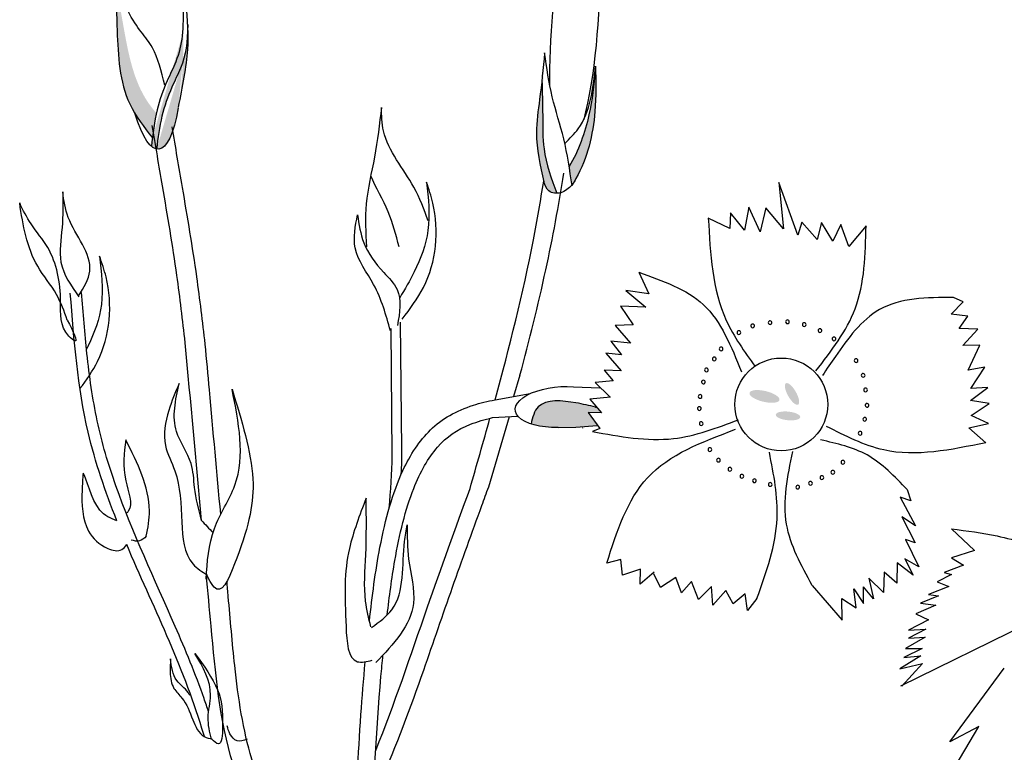
# Model space of a CAD drawing. Units: inches. Extents: x 20 to 119, y 20 to 163.
# Drawn here: x 35 to 39, y 104 to 107 of the extents above; entities that cross this region are included whole.
import ezdxf

# ---------------------------------------------------------------- set-up
doc = ezdxf.new("R2010")
doc.units = ezdxf.units.IN
doc.header["$MEASUREMENT"] = 0

# ---------------------------------------------------------------- blocks, each defined once
blk = doc.blocks.new('Z_Vegetation')
at = {"lineweight": 30, "true_color": 0x44a009}
h = blk.add_hatch(color=74, dxfattribs=at)
edge = h.paths.add_edge_path()
edge.add_spline(control_points=[(1.9551, 9.4295), (1.9401, 9.4945), (1.9153, 9.6039), (1.9421, 9.7774), (1.9524, 9.8848), (1.9585, 9.9475)], knot_values=[0, 0, 0, 0, 0.863534, 1.453728, 2.280763, 2.280763, 2.280763, 2.280763], degree=3, periodic=0)
edge.add_spline(control_points=[(1.9585, 9.9475), (1.9491, 9.7895), (1.9519, 9.6972), (1.949, 9.5411), (1.9857, 9.4392), (2.0079, 9.3803)], knot_values=[0.205833, 0.205833, 0.205833, 0.205833, 0.827034, 1.417228, 2.233443, 2.233443, 2.233443, 2.233443], degree=3, periodic=0)
edge.add_spline(control_points=[(2.0079, 9.3803), (1.996, 9.3801), (1.9692, 9.3869), (1.9606, 9.4122), (1.9558, 9.4263)], knot_values=[0.309141, 0.309141, 0.309141, 0.309141, 0.454707, 0.636542, 0.636542, 0.636542, 0.636542], degree=3, periodic=0)
edge.add_spline(control_points=[(1.9558, 9.4263), (1.9556, 9.4274), (1.9553, 9.4285), (1.9551, 9.4295)], knot_values=[2.280763, 2.280763, 2.280763, 2.280763, 2.295106, 2.295106, 2.295106, 2.295106], degree=3, periodic=0)
h = blk.add_hatch(color=74, dxfattribs=at)
edge = h.paths.add_edge_path()
edge.add_spline(control_points=[(2.0577, 9.4882), (2.0959, 9.5522), (2.1423, 9.6832), (2.1575, 9.8167), (2.1642, 9.8765)], knot_values=[0.008124, 0.008124, 0.008124, 0.008124, 0.982703, 1.772953, 1.772953, 1.772953, 1.772953], degree=3, periodic=0)
edge.add_spline(control_points=[(2.1642, 9.8765), (2.1655, 9.8215), (2.1674, 9.6729), (2.1287, 9.5118), (2.0747, 9.4229), (2.0694, 9.4141)], knot_values=[0.036529, 0.036529, 0.036529, 0.036529, 0.386647, 0.981532, 1.046794, 1.046794, 1.046794, 1.046794], degree=3, periodic=0)
edge.add_spline(control_points=[(2.0694, 9.4141), (2.0692, 9.414), (2.0691, 9.4138), (2.0689, 9.4137)], knot_values=[0, 0, 0, 0, 0.001303, 0.001303, 0.001303, 0.001303], degree=3, periodic=0)
edge.add_spline(control_points=[(2.0689, 9.4137), (2.0653, 9.4385), (2.0617, 9.4634), (2.0577, 9.4882)], knot_values=[0.005445, 0.005445, 0.005445, 0.005445, 0.164717, 0.164717, 0.164717, 0.164717], degree=3, periodic=0)
h = blk.add_hatch(color=74, dxfattribs=at)
edge = h.paths.add_edge_path()
edge.add_ellipse((2.9574, 8.5699), major_axis=(-0.0245, 0.0431), ratio=0.352895, start_angle=0, end_angle=360, ccw=False)
h = blk.add_hatch(color=74, dxfattribs=at)
edge = h.paths.add_edge_path()
edge.add_spline(control_points=[(1.9039, 8.4485), (1.9096, 8.4758), (1.9312, 8.5529), (2.0658, 8.5402), (2.139, 8.5229), (2.1645, 8.5169)], knot_values=[0, 0, 0, 0, 0.369774, 1.112817, 1.509159, 1.509159, 1.509159, 1.509159], degree=3, periodic=0)
edge.add_line((2.1645, 8.5169), (2.1701, 8.5157))
edge.add_line((2.1701, 8.5157), (2.1886, 8.4941))
edge.add_line((2.1886, 8.4941), (2.1346, 8.4956))
edge.add_line((2.1346, 8.4956), (2.1727, 8.4432))
edge.add_line((2.1727, 8.4432), (2.1713, 8.4424))
edge.add_line((2.1713, 8.4424), (2.0849, 8.4359))
edge.add_line((2.0849, 8.4359), (2.0126, 8.4344))
edge.add_ellipse((2.025, 8.5172), major_axis=(0.185, 0.0123), ratio=0.443002, start_angle=237.7913, end_angle=264.478, ccw=False)
edge.add_ellipse((2.025, 8.5172), major_axis=(0.185, 0.0123), ratio=0.443002, start_angle=227.4596, end_angle=237.7913, ccw=False)
h = blk.add_hatch(color=74, dxfattribs=at)
edge = h.paths.add_edge_path()
edge.add_ellipse((2.8462, 8.5599), major_axis=(0.0605, -0.0144), ratio=0.352895, start_angle=0, end_angle=360, ccw=False)
h = blk.add_hatch(color=74, dxfattribs=at)
edge = h.paths.add_edge_path()
edge.add_ellipse((2.9412, 8.4812), major_axis=(-0.0493, 0.0049), ratio=0.352895, start_angle=0, end_angle=360, ccw=False)
at = {"color": 74, "lineweight": 30, "true_color": 0x44a009}
for p, q in [((2.981, 9.2107), (2.9035, 9.424)), ((2.9035, 9.424), (2.9228, 9.2369)), ((2.7828, 9.3243), (2.7655, 9.2315)), ((2.8291, 9.2248), (2.7828, 9.3243)), ((2.8515, 9.3223), (2.8291, 9.2248)), ((2.9228, 9.2369), (2.8515, 9.3223)), ((2.7067, 9.2381), (2.6194, 9.2798)), ((2.7085, 9.3018), (2.7067, 9.2381)), ((2.7655, 9.2315), (2.7085, 9.3018)), ((2.9973, 9.2642), (2.981, 9.2107)), ((3.0592, 9.1938), (2.9973, 9.2642)), ((3.0758, 9.262), (3.0592, 9.1938)), ((3.1228, 9.1871), (3.0758, 9.262)), ((3.1542, 9.2549), (3.1228, 9.1871)), ((3.1861, 9.1656), (3.1542, 9.2549)), ((3.2563, 9.2492), (3.1861, 9.1656)), ((2.3386, 9.0612), (2.379, 8.9747)), ((2.286, 8.9872), (2.3677, 8.9211)), ((2.379, 8.9747), (2.286, 8.9872)), ((3.6489, 8.9417), (3.6087, 8.9598)), ((2.3677, 8.9211), (2.2646, 8.924)), ((2.2646, 8.924), (2.3165, 8.8489)), ((3.6, 8.8922), (3.6489, 8.9417)), ((3.6676, 8.8835), (3.6, 8.8922)), ((3.6323, 8.8336), (3.6676, 8.8835)), ((1.3434, 8.3208), (1.3384, 8.8342)), ((1.3822, 8.3472), (1.3772, 8.8605)), ((2.3165, 8.8489), (2.2428, 8.846)), ((2.2428, 8.846), (2.3046, 8.7756)), ((3.7069, 8.8315), (3.6323, 8.8336)), ((3.6473, 8.7654), (3.7069, 8.8315)), ((2.3046, 8.7756), (2.2262, 8.7827)), ((2.2262, 8.7827), (2.2689, 8.7275)), ((3.7153, 8.7669), (3.6473, 8.7654)), ((3.6683, 8.6664), (3.7153, 8.7669)), ((2.2689, 8.7275), (2.2052, 8.7342)), ((2.2052, 8.7342), (2.2671, 8.6637)), ((3.7365, 8.6781), (3.6683, 8.6664)), ((3.6798, 8.5915), (3.7365, 8.6781)), ((1.8591, 8.6455), (1.8331, 8.5599)), ((2.2671, 8.6637), (2.1984, 8.6656)), ((2.1984, 8.6656), (2.2352, 8.6231)), ((2.0755, 8.5991), (2.1816, 8.5952)), ((2.2352, 8.6231), (2.1626, 8.6167)), ((2.1626, 8.6167), (2.2216, 8.5579)), ((3.6784, 8.5441), (3.7478, 8.5964)), ((3.7478, 8.5964), (3.6798, 8.5915)), ((1.7584, 8.5463), (1.9005, 8.5722)), ((2.2248, 8.5569), (2.1411, 8.5494)), ((2.1411, 8.5494), (2.1886, 8.4941)), ((2.1645, 8.5169), (2.1701, 8.5157)), ((3.7528, 8.5318), (3.6784, 8.5441)), ((3.6801, 8.483), (3.7528, 8.5318)), ((1.7327, 8.1944), (1.8164, 8.4783)), ((1.7482, 8.4741), (1.8505, 8.4804)), ((2.1346, 8.4956), (2.1819, 8.4305)), ((2.1886, 8.4941), (2.1346, 8.4956)), ((3.7505, 8.4505), (3.6801, 8.483)), ((2.0126, 8.4344), (2.0849, 8.4359)), ((2.0849, 8.4359), (2.1713, 8.4424)), ((2.1108, 8.4319), (2.1123, 8.4328)), ((2.1819, 8.4305), (2.1519, 8.4181)), ((3.6719, 8.4324), (3.7505, 8.4505)), ((3.7394, 8.3731), (3.6719, 8.4324)), ((3.3942, 8.1526), (3.4562, 8.0378)), ((3.4373, 8.1383), (3.3942, 8.1526)), ((3.4223, 8.1836), (3.4373, 8.1383)), ((3.4007, 8.0741), (3.4543, 7.9683)), ((3.4562, 8.0378), (3.4007, 8.0741)), ((3.6016, 8.0251), (3.6946, 7.938)), ((3.4155, 7.9824), (3.469, 7.8722)), ((3.4543, 7.9683), (3.4155, 7.9824)), ((3.6946, 7.938), (3.6013, 7.9077)), ((2.266, 7.9013), (2.2096, 7.8864)), ((2.2725, 7.8373), (2.266, 7.9013)), ((3.3824, 7.8877), (3.38, 7.8051)), ((3.4462, 7.838), (3.3824, 7.8877)), ((3.4133, 7.9042), (3.4462, 7.838)), ((3.469, 7.8722), (3.4133, 7.9042)), ((3.6501, 7.8789), (3.5712, 7.8481)), ((3.6013, 7.9077), (3.6501, 7.8789)), ((2.3454, 7.8617), (2.2725, 7.8373)), ((2.3447, 7.802), (2.3454, 7.8617)), ((2.4007, 7.8501), (2.3447, 7.802)), ((2.426, 7.7884), (2.4001, 7.8427)), ((3.3291, 7.85), (3.3268, 7.7675)), ((3.38, 7.8051), (3.3291, 7.85)), ((3.6013, 7.8402), (3.5435, 7.8103)), ((3.5712, 7.8481), (3.6013, 7.8402)), ((2.4889, 7.8286), (2.426, 7.7884)), ((2.5105, 7.7671), (2.4889, 7.8286)), ((2.5513, 7.8127), (2.5105, 7.7671)), ((2.5795, 7.7395), (2.5513, 7.8127)), ((2.6321, 7.7917), (2.5795, 7.7395)), ((2.6377, 7.7165), (2.6321, 7.7917)), ((3.0392, 7.7963), (3.1598, 7.6557)), ((3.2675, 7.8257), (3.2869, 7.7425)), ((3.3268, 7.7675), (3.2675, 7.8257)), ((3.5901, 7.7917), (3.5078, 7.7602)), ((3.5435, 7.8103), (3.5901, 7.7917)), ((2.6908, 7.7761), (2.6377, 7.7165)), ((2.7204, 7.7215), (2.6908, 7.7761)), ((2.7684, 7.7628), (2.7204, 7.7215)), ((2.7783, 7.6948), (2.7684, 7.7628)), ((3.2075, 7.7831), (3.2464, 7.7231)), ((3.2164, 7.7056), (3.2075, 7.7831)), ((3.2464, 7.7231), (3.2454, 7.7912)), ((3.2869, 7.7425), (3.2454, 7.7912)), ((4.2013, 7.7871), (3.3957, 7.3892)), ((3.5482, 7.7544), (3.4761, 7.7251)), ((3.5078, 7.7602), (3.5482, 7.7544)), ((2.8157, 7.7443), (2.7783, 7.6948)), ((3.1586, 7.744), (3.2164, 7.7056)), ((3.1598, 7.6557), (3.1586, 7.744)), ((3.5383, 7.7168), (3.4567, 7.6819)), ((3.4761, 7.7251), (3.5383, 7.7168)), ((3.4567, 7.6819), (3.5081, 7.6572)), ((3.5081, 7.6572), (3.4279, 7.6155)), ((3.4982, 7.6196), (3.4276, 7.5834)), ((3.4279, 7.6155), (3.4982, 7.6196)), ((3.4944, 7.5868), (3.415, 7.5417)), ((3.4276, 7.5834), (3.4944, 7.5868)), ((3.4826, 7.5417), (3.4085, 7.5048)), ((3.415, 7.5417), (3.4826, 7.5417)), ((3.4781, 7.5123), (3.3932, 7.4589)), ((3.3932, 7.4589), (3.4845, 7.4816)), ((3.4845, 7.4816), (3.4007, 7.3894)), ((3.4085, 7.5048), (3.4781, 7.5123)), ((3.5941, 7.1642), (3.8145, 7.4627)), ((3.711, 7.2269), (3.5941, 7.1642)), ((3.5982, 7.0351), (3.711, 7.2269))]:
    blk.add_line(p, q, dxfattribs=at)
blk.add_circle((2.914, 8.5276), 0.1874, dxfattribs=at)
for centre, start, end in [((2.8688, 8.8577), 358.3859, 178.3859), ((2.9389, 8.8614), 358.3859, 178.3859), ((2.7429, 8.8178), 358.3859, 178.3859), ((2.7985, 8.8446), 358.3859, 178.3859), ((2.7985, 8.8446), 178.3859, 358.3859), ((2.8688, 8.8577), 178.3859, 358.3859), ((2.9389, 8.8614), 178.3859, 358.3859), ((3.0066, 8.8501), 358.3859, 178.3859), ((3.0066, 8.8501), 178.3859, 358.3859), ((3.0702, 8.8256), 358.3859, 178.3859), ((3.0702, 8.8256), 178.3859, 358.3859), ((2.7429, 8.8178), 178.3859, 358.3859), ((3.1268, 8.7924), 358.3859, 178.3859), ((3.1268, 8.7924), 178.3859, 358.3859), ((2.6711, 8.7519), 358.3859, 178.3859), ((2.6711, 8.7519), 178.3859, 358.3859), ((2.6435, 8.7111), 178.3859, 358.3859), ((2.6435, 8.7111), 358.3859, 178.3859), ((3.2161, 8.7044), 358.3859, 178.3859), ((2.612, 8.6666), 358.3859, 178.3859), ((2.612, 8.6666), 178.3859, 358.3859), ((3.2161, 8.7044), 178.3859, 358.3859), ((3.2446, 8.645), 358.3859, 178.3859), ((3.2446, 8.645), 178.3859, 358.3859), ((2.5993, 8.6179), 358.3859, 178.3859), ((2.5993, 8.6179), 178.3859, 358.3859), ((3.2543, 8.5862), 358.3859, 178.3859), ((2.5863, 8.5597), 358.3859, 178.3859), ((2.5863, 8.5597), 178.3859, 358.3859), ((3.2543, 8.5862), 178.3859, 358.3859), ((2.5831, 8.5107), 358.3859, 178.3859), ((2.5831, 8.5107), 178.3859, 358.3859), ((3.2601, 8.5237), 358.3859, 178.3859), ((3.2601, 8.5237), 178.3859, 358.3859), ((3.251, 8.4673), 358.3859, 178.3859), ((3.251, 8.4673), 178.3859, 358.3859), ((2.5908, 8.45), 358.3859, 178.3859), ((2.5908, 8.45), 178.3859, 358.3859), ((3.2324, 8.4112), 358.3859, 178.3859), ((3.2324, 8.4112), 178.3859, 358.3859), ((2.6257, 8.3452), 358.3859, 178.3859), ((2.6257, 8.3452), 178.3859, 358.3859), ((2.6604, 8.3026), 358.3859, 178.3859), ((2.6604, 8.3026), 178.3859, 358.3859), ((2.7066, 8.2654), 358.3859, 178.3859), ((3.1629, 8.2941), 358.3859, 178.3859), ((3.1629, 8.2941), 178.3859, 358.3859), ((2.7066, 8.2654), 178.3859, 358.3859), ((2.7549, 8.2376), 358.3859, 178.3859), ((2.7549, 8.2376), 178.3859, 358.3859), ((3.078, 8.2323), 358.3859, 178.3859), ((3.078, 8.2323), 178.3859, 358.3859), ((3.1221, 8.2537), 358.3859, 178.3859), ((3.1221, 8.2537), 178.3859, 358.3859), ((2.8055, 8.2192), 358.3859, 178.3859), ((2.8055, 8.2192), 178.3859, 358.3859), ((2.8693, 8.2042), 358.3859, 178.3859), ((2.8693, 8.2042), 178.3859, 358.3859), ((2.9805, 8.1935), 358.3859, 178.3859), ((2.9805, 8.1935), 178.3859, 358.3859), ((3.032, 8.209), 358.3859, 178.3859), ((3.032, 8.209), 178.3859, 358.3859)]:
    blk.add_arc(centre, 0.00748, start, end, dxfattribs=at)
at = {"color": 74, "lineweight": 30, "true_color": 0x44a009, "extrusion": (0, 0, -1)}
for centre, major_axis, ratio, start_param, end_param in [((2.0794, 10.0486), (0.0381, 0.5091), 0.181074, 4.21738, 5.430451), ((2.0794, 10.0486), (0.0381, 0.5091), 0.181074, 1.021162, 2.371548), ((2.025, 8.5172), (0.185, 0.0123), 0.443002, 1.667173, 5.01804)]:
    blk.add_ellipse(centre, major_axis=major_axis, ratio=ratio, start_param=start_param, end_param=end_param, dxfattribs=at)
at = {"color": 74, "lineweight": 30, "true_color": 0x44a009}
for points, knots in [([(1.9585, 9.9475), (1.9524, 9.8848), (1.9421, 9.7774), (1.9152, 9.6028), (1.9406, 9.4923), (1.9558, 9.4263)], [0, 0, 0, 0, 0.1892491, 0.3243022, 0.5251857, 0.5251857, 0.5251857, 0.5251857]), ([(2.0693, 9.4111), (2.0601, 9.4748), (2.0425, 9.5964), (1.9837, 9.7703), (1.967, 9.8879), (1.9585, 9.9475)], [0, 0, 0, 0, 0.1926355, 0.3678966, 0.5481961, 0.5481961, 0.5481961, 0.5481961]), ([(2.0412, 9.5827), (2.0599, 9.6015), (2.1412, 9.683), (2.154, 9.8021), (2.1638, 9.8938)], [0, 0, 0, 0, 0.0786275, 0.3408264, 0.3408264, 0.3408264, 0.3408264]), ([(2.1644, 9.8784), (2.1576, 9.818), (2.1425, 9.6838), (2.0959, 9.5522), (2.0577, 9.4882)], [0, 0, 0, 0, 0.798373, 1.772953, 1.772953, 1.772953, 1.772953]), ([(2.1638, 9.8938), (2.1653, 9.833), (2.1688, 9.6787), (2.1287, 9.5118), (2.0747, 9.4229), (2.0694, 9.4141)], [0, 0, 0, 0, 0.1826906, 0.4637741, 0.49461, 0.49461, 0.49461, 0.49461]), ([(1.9474, 9.8368), (1.9491, 9.7895), (1.9519, 9.6972), (1.949, 9.5411), (1.9857, 9.4392), (2.0079, 9.3803)], [0.205833, 0.205833, 0.205833, 0.205833, 0.827034, 1.417228, 2.233443, 2.233443, 2.233443, 2.233443]), ([(1.2997, 9.7276), (1.2918, 9.6605), (1.2765, 9.5298), (1.2297, 9.3444), (1.236, 9.2219), (1.2389, 9.1638)], [0, 0, 0, 0, 0.2027406, 0.3950946, 0.5686977, 0.5686977, 0.5686977, 0.5686977]), ([(1.4885, 9.2688), (1.4715, 9.3149), (1.4247, 9.4418), (1.3036, 9.5753), (1.3005, 9.6952), (1.2997, 9.7276)], [0, 0, 0, 0, 0.1477893, 0.406098, 0.5019073, 0.5019073, 0.5019073, 0.5019073]), ([(1.3707, 9.1644), (1.3586, 9.2121), (1.3333, 9.3111), (1.2778, 9.4026), (1.2565, 9.4513)], [0, 0, 0, 0, 0.4698789, 0.9763658, 0.9763658, 0.9763658, 0.9763658]), ([(1.4817, 9.4257), (1.489, 9.3599), (1.5028, 9.2351), (1.4441, 9.0772), (1.3938, 8.9928), (1.3733, 8.9584)], [0, 0, 0, 0, 0.1962215, 0.3715413, 0.4917376, 0.4917376, 0.4917376, 0.4917376]), ([(1.3839, 8.8726), (1.4151, 8.9136), (1.516, 9.0458), (1.5369, 9.2619), (1.4911, 9.3978), (1.4817, 9.4257)], [0, 0, 0, 0, 0.1540145, 0.4965894, 0.5850955, 0.5850955, 0.5850955, 0.5850955]), ([(1.7584, 8.5463), (1.8169, 8.7603), (1.8908, 9.053), (1.9421, 9.3503), (1.9551, 9.4295)], [1.625329, 1.625329, 1.625329, 1.625329, 4.530925, 5.58269, 5.58269, 5.58269, 5.58269]), ([(1.8591, 8.6455), (1.8967, 8.7861), (1.9321, 8.9277), (1.9914, 9.2002), (2.0151, 9.3312), (2.0363, 9.4611)], [2.001059, 2.001059, 2.001059, 2.001059, 3.891378, 3.891378, 5.601692, 5.601692, 5.601692, 5.601692]), ([(2.0694, 9.4141), (2.0557, 9.4008), (2.0301, 9.3759), (1.9709, 9.3818), (1.9606, 9.4122), (1.9558, 9.4263)], [0, 0, 0, 0, 0.0557287, 0.1040498, 0.145659, 0.145659, 0.145659, 0.145659]), ([(1.3359, 8.8251), (1.3182, 8.8888), (1.2858, 9.0055), (1.1744, 9.1452), (1.1944, 9.2477), (1.2034, 9.2936)], [0, 0, 0, 0, 0.1985427, 0.3638537, 0.4983029, 0.4983029, 0.4983029, 0.4983029]), ([(1.2034, 9.2936), (1.209, 9.2549), (1.2216, 9.1678), (1.2931, 9.0742), (1.3879, 8.9818), (1.3735, 8.8986), (1.3645, 8.8467)], [0, 0, 0, 0, 0.1153939, 0.2598771, 0.3473352, 0.4929696, 0.4929696, 0.4929696, 0.4929696]), ([(2.6194, 9.2798), (2.6272, 9.1359), (2.639, 8.9163), (2.7654, 8.7408), (2.8089, 8.6803)], [0, 0, 0, 0, 0.4191883, 0.6394191, 0.6394191, 0.6394191, 0.6394191]), ([(3.0541, 8.6634), (3.1161, 8.7436), (3.2486, 8.9153), (3.2537, 9.1331), (3.2563, 9.2492)], [0, 0, 0, 0, 0.2963043, 0.6342987, 0.6342987, 0.6342987, 0.6342987]), ([(2.3386, 9.0612), (2.4349, 9.0276), (2.634, 8.9581), (2.7123, 8.7613), (2.7528, 8.6597)], [0, 0, 0, 0, 0.2915355, 0.6029298, 0.6029298, 0.6029298, 0.6029298]), ([(3.6087, 8.9598), (3.5015, 8.9592), (3.3023, 8.958), (3.1628, 8.7665), (3.0974, 8.6702), (3.0803, 8.6449)], [0, 0, 0, 0, 0.3026628, 0.5623091, 0.6547254, 0.6547254, 0.6547254, 0.6547254]), ([(2.1645, 8.5169), (2.139, 8.5229), (2.0658, 8.5402), (1.9312, 8.5529), (1.9096, 8.4758), (1.9039, 8.4485)], [0, 0, 0, 0, 0.396342, 1.139385, 1.509159, 1.509159, 1.509159, 1.509159]), ([(1.2512, 7.6524), (1.2622, 7.7514), (1.2752, 7.8531), (1.3154, 8.0635), (1.3446, 8.1706), (1.4165, 8.3251), (1.4532, 8.381), (1.5445, 8.4705), (1.6018, 8.5024), (1.6986, 8.5332), (1.7278, 8.5404), (1.7584, 8.5463)], [14.147502, 14.147502, 14.147502, 14.147502, 15.343913, 15.343913, 16.732798, 16.732798, 17.740756, 17.740756, 18.812184, 18.812184, 19.239622, 19.239622, 19.239622, 19.239622]), ([(1.3231, 7.677), (1.3317, 7.7507), (1.3414, 7.8249), (1.3721, 8.0027), (1.3965, 8.1034), (1.4566, 8.2552), (1.4888, 8.3119), (1.5631, 8.3972), (1.6037, 8.4255), (1.6864, 8.4581), (1.716, 8.4669), (1.7482, 8.4741)], [14.278008, 14.278008, 14.278008, 14.278008, 15.172018, 15.172018, 16.496567, 16.496567, 17.558053, 17.558053, 18.619538, 18.619538, 19.121006, 19.121006, 19.121006, 19.121006]), ([(2.1519, 8.4181), (2.2617, 8.3979), (2.4635, 8.3606), (2.6547, 8.4328), (2.7417, 8.4656)], [0, 0, 0, 0, 0.3277514, 0.6018269, 0.6018269, 0.6018269, 0.6018269]), ([(3.7394, 8.3731), (3.5989, 8.3438), (3.3736, 8.2969), (3.1725, 8.4001), (3.0967, 8.439)], [0, 0, 0, 0, 0.4130029, 0.6626775, 0.6626775, 0.6626775, 0.6626775]), ([(2.2096, 7.8864), (2.2506, 8.0145), (2.335, 8.2786), (2.5954, 8.3766), (2.7295, 8.4271)], [0, 0, 0, 0, 0.3822809, 0.7881122, 0.7881122, 0.7881122, 0.7881122]), ([(3.4223, 8.1836), (3.3718, 8.2365), (3.275, 8.3382), (3.1384, 8.3693), (3.0729, 8.3841)], [0, 0, 0, 0, 0.2140157, 0.4108989, 0.4108989, 0.4108989, 0.4108989]), ([(2.8157, 7.7443), (2.8539, 7.8511), (2.9232, 8.0444), (2.8836, 8.2448), (2.8659, 8.3344)], [0, 0, 0, 0, 0.3327812, 0.6020778, 0.6020778, 0.6020778, 0.6020778]), ([(3.0392, 7.7963), (2.9946, 7.8772), (2.901, 8.0469), (2.94, 8.2375), (2.9604, 8.3373)], [0, 0, 0, 0, 0.2682394, 0.5629424, 0.5629424, 0.5629424, 0.5629424]), ([(1.2689, 6.945), (1.2777, 6.9638), (1.2863, 6.9826), (1.3611, 7.1506), (1.4173, 7.3031), (1.5099, 7.5671), (1.5477, 7.6786), (1.6256, 7.8994), (1.6653, 8.0092), (1.7144, 8.1443), (1.7235, 8.1693), (1.7327, 8.1944)], [6.344178, 6.344178, 6.344178, 6.344178, 6.606796, 6.606796, 8.67894, 8.67894, 10.21743, 10.21743, 11.75592, 11.75592, 12.10665, 12.10665, 12.10665, 12.10665]), ([(1.2767, 7.1301), (1.3531, 7.3187), (1.4719, 7.6778), (1.5993, 8.0279), (1.6575, 8.1878)], [7.211412, 7.211412, 7.211412, 7.211412, 9.870173, 12.10665, 12.10665, 12.10665, 12.10665]), ([(1.26, 7.6269), (1.2907, 7.6488), (1.4004, 7.7271), (1.3784, 7.9061), (1.3999, 8.0191), (1.4041, 8.0413)], [0, 0, 0, 0, 0.1088653, 0.3889908, 0.4572781, 0.4572781, 0.4572781, 0.4572781]), ([(1.4041, 8.0413), (1.4038, 7.9953), (1.4031, 7.8897), (1.464, 7.6829), (1.3483, 7.56), (1.2775, 7.4849)], [0, 0, 0, 0, 0.1387036, 0.3187718, 0.601536, 0.601536, 0.601536, 0.601536]), ([(3.6016, 8.0251), (3.6632, 8.0169), (3.8016, 7.9987), (3.9906, 7.9403), (4.1239, 7.918), (4.1809, 7.9085)], [0, 0, 0, 0, 0.1861515, 0.4180657, 0.5912721, 0.5912721, 0.5912721, 0.5912721]), ([(1.046, 4.6038), (1.0512, 4.6198), (1.0564, 4.6357), (1.1119, 4.8077), (1.1594, 4.9659), (1.2221, 5.2372), (1.2429, 5.3485), (1.284, 5.6884), (1.282, 5.9164), (1.273, 6.248), (1.269, 6.3569), (1.2647, 6.5701), (1.2641, 6.6751), (1.2679, 6.9908), (1.2778, 7.2021), (1.3003, 7.4571), (1.303, 7.486), (1.3059, 7.5152)], [0.840598, 0.840598, 0.840598, 0.840598, 1.057552, 1.057552, 3.172655, 3.172655, 4.607201, 4.607201, 7.476292, 7.476292, 8.919555, 8.919555, 10.362819, 10.362819, 13.249345, 13.249345, 13.614174, 13.614174, 13.614174, 13.614174])]:
    blk.add_open_spline(points, degree=3, knots=knots, dxfattribs=at)
for points in [[(1.6575, 8.1878), (1.6845, 8.2824), (1.7115, 8.377), (1.7378, 8.4717)], [(1.3308, 8.1084), (1.337, 8.1795), (1.3426, 8.2504), (1.3434, 8.3208)], [(1.3798, 8.2458), (1.3815, 8.2797), (1.3825, 8.3135), (1.3822, 8.3472)]]:
    blk.add_open_spline(points, degree=3, dxfattribs=at)

msp = doc.modelspace()

# ---------------------------------------------------------------- hatches: boundary and pattern name
at = {"lineweight": 30, "true_color": 0x44a009}
h = msp.add_hatch(color=74, dxfattribs=at)
edge = h.paths.add_edge_path()
edge.add_spline(control_points=[(35.53393, 106.92417), (35.52664, 106.93639), (35.47296, 107.03587), (35.46295, 107.22065), (35.45889, 107.38095), (35.45735, 107.44185)], knot_values=[0, 0, 0, 0, 0.148827, 1.1876246, 1.8240808, 1.8240808, 1.8240808, 1.8240808], degree=3, periodic=0)
edge.add_spline(control_points=[(35.45735, 107.44185), (35.45801, 107.44219), (35.45882, 107.44183), (35.45979, 107.44086)], knot_values=[1.5000942, 1.5000942, 1.5000942, 1.5000942, 1.5382793, 1.5382793, 1.5382793, 1.5382793], degree=3, periodic=0)
edge.add_spline(control_points=[(35.45979, 107.44086), (35.46996, 107.38079), (35.49673, 107.22269), (35.5342, 107.03454), (35.60786, 106.94018), (35.62148, 106.92453)], knot_values=[0, 0, 0, 0, 0.6364562, 1.6752538, 1.8911403, 1.8911403, 1.8911403, 1.8911403], degree=3, periodic=0)
edge.add_spline(control_points=[(35.62148, 106.92453), (35.6143, 106.89172), (35.60955, 106.85821), (35.60541, 106.82453)], knot_values=[4.6387703, 4.6387703, 4.6387703, 4.6387703, 5.0815684, 5.0815684, 5.0815684, 5.0815684], degree=3, periodic=0)
edge.add_spline(control_points=[(35.60541, 106.82453), (35.57975, 106.85693), (35.55458, 106.88955), (35.53393, 106.92417)], knot_values=[1.8240808, 1.8240808, 1.8240808, 1.8240808, 2.2457076, 2.2457076, 2.2457076, 2.2457076], degree=3, periodic=0)
h = msp.add_hatch(dxfattribs=at)
h.set_pattern_fill('', color=74, style=0, pattern_type=0)
h.set_pattern_definition([(0, (34.3045, 97.3473), (0, 1), [])])
edge = h.paths.add_edge_path()
edge.add_spline(control_points=[(35.60541, 106.82453), (35.60402, 106.81319), (35.60269, 106.80184), (35.60137, 106.79048)], knot_values=[5.0815684, 5.0815684, 5.0815684, 5.0815684, 5.2305755, 5.2305755, 5.2305755, 5.2305755], degree=3, periodic=0)
edge.add_ellipse((35.59438, 107.38677), major_axis=(0.03494, -0.60808), ratio=0.2166277, start_angle=-41.18713, end_angle=42.93685, ccw=False)
edge.add_spline(control_points=[(35.53393, 106.92417), (35.55458, 106.88955), (35.57975, 106.85693), (35.60541, 106.82453)], knot_values=[1.8240808, 1.8240808, 1.8240808, 1.8240808, 2.2457076, 2.2457076, 2.2457076, 2.2457076], degree=3, periodic=0)
h = msp.add_hatch(color=74, dxfattribs=at)
edge = h.paths.add_edge_path()
edge.add_spline(control_points=[(35.62215, 106.77917), (35.62745, 106.82413), (35.63847, 106.90986), (35.67624, 107.01694), (35.73845, 107.14127), (35.7466, 107.20901), (35.74816, 107.28256)], knot_values=[2.8267722, 2.8267722, 2.8267722, 2.8267722, 3.4169293, 3.9554913, 4.3242373, 5.1664319, 5.1664319, 5.1664319, 5.1664319], degree=3, periodic=0)
edge.add_spline(control_points=[(35.74816, 107.28256), (35.75018, 107.24586), (35.75033, 107.15134), (35.727, 107.03072), (35.71075, 106.94859)], knot_values=[0.0466383, 0.0466383, 0.0466383, 0.0466383, 0.5414601, 1.5771051, 1.5771051, 1.5771051, 1.5771051], degree=3, periodic=0)
edge.add_line((35.71075, 106.94859), (35.70969, 106.94675))
edge.add_ellipse((35.59438, 107.38677), major_axis=(0.03494, -0.60808), ratio=0.2166277, start_angle=25.48224, end_angle=42.93685, ccw=False)
edge.add_ellipse((35.59438, 107.38677), major_axis=(0.03494, -0.60808), ratio=0.2166277, start_angle=-3.09525, end_angle=25.48224, ccw=False)

# ---------------------------------------------------------------- linework, layer by layer
at = {"color": 74, "lineweight": 30, "true_color": 0x44a009, "extrusion": (0, 0, -1)}
msp.add_ellipse((35.59438, 107.38677), major_axis=(-0.03494, 0.60808), ratio=0.2166277, start_param=2.3922032, end_param=3.8604436, dxfattribs=at)
at = {"color": 74, "lineweight": 30, "true_color": 0x44a009}
for points, knots in [([(35.71075, 106.94859), (35.727, 107.03072), (35.75614, 107.18136), (35.74746, 107.30886), (35.72984, 107.49073), (35.72979, 107.27773), (35.72754, 107.18354), (35.65717, 107.04292), (35.61778, 106.93125), (35.60718, 106.84034), (35.60137, 106.79048)], [0.0466383, 0.0466383, 0.0466383, 0.0466383, 1.0822833, 1.9580177, 2.2633349, 2.5974427, 3.6689667, 4.0377127, 4.5762747, 5.2305755, 5.2305755, 5.2305755, 5.2305755]), ([(35.65543, 107.03753), (35.64169, 107.09278), (35.61247, 107.2102), (35.52104, 107.27947), (35.46362, 107.44514), (35.45735, 107.44185)], [0, 0, 0, 0, 0.551453, 1.1719325, 1.5382793, 1.5382793, 1.5382793, 1.5382793]), ([(35.45735, 107.44185), (35.45889, 107.38095), (35.46295, 107.22065), (35.47527, 106.99316), (35.5707, 106.86837), (35.60541, 106.82453)], [0, 0, 0, 0, 0.6364562, 1.6752538, 2.2457076, 2.2457076, 2.2457076, 2.2457076]), ([(35.74816, 107.28256), (35.7466, 107.20901), (35.73845, 107.14127), (35.67624, 107.01694), (35.63847, 106.90986), (35.62745, 106.82413), (35.62215, 106.77917)], [2.8267722, 2.8267722, 2.8267722, 2.8267722, 3.6689667, 4.0377127, 4.5762747, 5.1664319, 5.1664319, 5.1664319, 5.1664319]), ([(35.73797, 105.99723), (35.72729, 106.08801), (35.70235, 106.29997), (35.65268, 106.59185), (35.61817, 106.79351), (35.60423, 106.87492)], [0, 0, 0, 0, 0.27418296, 0.64017638, 0.8879717, 0.8879717, 0.8879717, 0.8879717]), ([(35.81857, 105.99129), (35.80789, 106.08207), (35.78294, 106.29403), (35.73327, 106.58592), (35.69876, 106.78757), (35.68483, 106.86898)], [0, 0, 0, 0, 0.27418296, 0.64017638, 0.8879717, 0.8879717, 0.8879717, 0.8879717]), ([(35.24308, 106.60629), (35.24377, 106.55854), (35.24515, 106.46449), (35.21789, 106.31222), (35.27715, 106.22727), (35.30853, 106.18228)], [0, 0, 0, 0, 0.14426538, 0.2842109, 0.44170974, 0.44170974, 0.44170974, 0.44170974]), ([(35.30717, 106.18664), (35.32782, 106.22002), (35.39231, 106.32429), (35.26373, 106.46061), (35.24798, 106.57173), (35.24308, 106.60629)], [0, 0, 0, 0, 0.1098975, 0.34326122, 0.44857741, 0.44857741, 0.44857741, 0.44857741]), ([(35.26141, 106.08869), (35.24883, 106.12406), (35.22085, 106.20271), (35.10586, 106.33595), (35.08262, 106.47133), (35.0694, 106.56171)], [0, 0, 0, 0, 1.0133665, 2.2535998, 4.664106, 4.664106, 4.664106, 4.664106]), ([(35.26141, 106.08869), (35.28429, 106.04343), (35.31483, 105.98303), (35.22904, 106.05466), (35.24255, 106.19118), (35.21302, 106.35779), (35.11516, 106.46899), (35.08319, 106.53254), (35.0694, 106.56171)], [0, 0, 0, 0, 0.8041439, 1.072954, 2.3756174, 4.402351, 5.4586856, 6.3323319, 6.3323319, 6.3323319, 6.3323319]), ([(35.31282, 105.81172), (35.33897, 105.84695), (35.43029, 105.97611), (35.44844, 106.18395), (35.40137, 106.31946), (35.39171, 106.34728)], [0.1000929, 0.1000929, 0.1000929, 0.1000929, 0.6730566, 2.1701381, 2.5569171, 2.5569171, 2.5569171, 2.5569171]), ([(35.39171, 106.34728), (35.39962, 106.28147), (35.4146, 106.15685), (35.36972, 106.03246), (35.34137, 105.97558), (35.33918, 105.97127)], [0, 0, 0, 0, 0.8575048, 1.6236672, 1.6868276, 1.6868276, 1.6868276, 1.6868276]), ([(35.46194, 105.27832), (35.41528, 105.39536), (35.31325, 105.69121), (35.28857, 106.0074), (35.27377, 106.19696)], [11.6594234, 11.6594234, 11.6594234, 11.6594234, 13.3117708, 15.7851457, 15.7851457, 15.7851457, 15.7851457]), ([(35.83215, 104.50649), (35.82624, 104.52456), (35.82012, 104.54256), (35.77897, 104.65928), (35.73888, 104.75594), (35.61395, 105.04266), (35.52456, 105.22954), (35.42713, 105.50617), (35.40144, 105.59303), (35.36366, 105.77046), (35.35089, 105.86141), (35.33232, 106.03514), (35.32587, 106.11761), (35.3194, 106.20052)], [7.9540013, 7.9540013, 7.9540013, 7.9540013, 8.1989052, 8.1989052, 9.5494756, 9.5494756, 12.2506166, 12.2506166, 13.476985, 13.476985, 14.7033535, 14.7033535, 15.7851457, 15.7851457, 15.7851457, 15.7851457]), ([(35.88115, 105.30414), (35.86587, 105.47206), (35.85062, 105.63944), (35.82978, 105.86821), (35.82418, 105.92975), (35.81857, 105.99129)], [34.787618, 34.787618, 34.787618, 34.787618, 45.8342049, 45.8342049, 49.9014984, 49.9014984, 49.9014984, 49.9014984]), ([(35.71289, 105.83271), (35.69792, 105.79702), (35.66477, 105.71799), (35.6411, 105.58992), (35.7189, 105.45048), (35.72044, 105.28889), (35.73402, 105.11759), (35.80659, 105.07182), (35.82812, 105.05824)], [0, 0, 0, 0, 0.11697518, 0.25899563, 0.36782377, 0.57708454, 0.75260971, 0.82662964, 0.82662964, 0.82662964, 0.82662964]), ([(35.80331, 105.27975), (35.79214, 105.32369), (35.77297, 105.39914), (35.76955, 105.52667), (35.67311, 105.64971), (35.69831, 105.76564), (35.71289, 105.83271)], [0, 0, 0, 0, 0.13599392, 0.23352015, 0.37531694, 0.56990609, 0.56990609, 0.56990609, 0.56990609]), ([(35.82179, 105.04239), (35.82663, 105.11225), (35.836, 105.24745), (35.9944, 105.47347), (35.95374, 105.67511), (35.9266, 105.80969)], [0, 0, 0, 0, 0.2068152, 0.40031388, 0.78868975, 0.78868975, 0.78868975, 0.78868975]), ([(35.9266, 105.80969), (35.96553, 105.68362), (36.03857, 105.44712), (35.98737, 105.22693), (35.87961, 104.95375), (35.83707, 105.03505), (35.82314, 105.06166)], [0, 0, 0, 0, 0.37217484, 0.69819457, 0.84737178, 0.91995586, 0.91995586, 0.91995586, 0.91995586]), ([(35.49738, 105.60507), (35.4907, 105.55217), (35.47903, 105.45972), (35.531, 105.34176), (35.50278, 105.31021), (35.49969, 105.30731)], [0, 0, 0, 0, 0.7227305, 1.2628782, 1.3207599, 1.3207599, 1.3207599, 1.3207599]), ([(35.58066, 105.2155), (35.58785, 105.24999), (35.609, 105.384), (35.54499, 105.51078), (35.49738, 105.60507)], [0.2113651, 0.2113651, 0.2113651, 0.2113651, 0.6668035, 1.988377, 1.988377, 1.988377, 1.988377]), ([(35.32536, 105.46998), (35.32376, 105.44714), (35.31831, 105.36932), (35.32305, 105.24645), (35.40394, 105.16739), (35.47721, 105.15045), (35.49568, 105.17405), (35.50182, 105.18189)], [0, 0, 0, 0, 0.06927511, 0.23604271, 0.34024031, 0.39716612, 0.42553515, 0.42553515, 0.42553515, 0.42553515]), ([(35.46194, 105.27832), (35.43692, 105.28688), (35.36855, 105.31524), (35.33803, 105.45319), (35.32536, 105.46998)], [0.04545068, 0.04545068, 0.04545068, 0.04545068, 0.39908347, 1.03320154, 1.03320154, 1.03320154, 1.03320154]), ([(36.46826, 105.36899), (36.44196, 105.30039), (36.37673, 105.13024), (36.38236, 104.93745), (36.39471, 104.69207), (36.47082, 104.70939), (36.49265, 104.71436)], [0, 0, 0, 0, 0.21357576, 0.52975626, 0.67863236, 0.73852901, 0.73852901, 0.73852901, 0.73852901]), ([(36.48696, 104.85007), (36.47863, 104.88421), (36.45541, 104.97948), (36.47052, 105.15463), (36.46906, 105.29306), (36.46826, 105.36899)], [0, 0, 0, 0, 0.10494381, 0.29278935, 0.52103348, 0.52103348, 0.52103348, 0.52103348]), ([(35.58066, 105.2155), (35.57181, 105.20721), (35.55431, 105.19083), (35.53116, 105.19692), (35.51972, 105.19994)], [0, 0, 0, 0, 0.033888047, 0.067026969, 0.067026969, 0.067026969, 0.067026969]), ([(35.8153, 104.40608), (35.81209, 104.41726), (35.73336, 104.68361), (35.60601, 104.93587), (35.50173, 105.18178)], [7.5599298, 7.5599298, 7.5599298, 7.5599298, 7.7125396, 11.203752, 11.203752, 11.203752, 11.203752]), ([(36.03554, 104.03232), (35.99435, 104.11774), (35.88523, 104.3777), (35.85294, 104.73377), (35.82946, 104.99219), (35.82314, 105.06166)], [1.2743936, 1.2743936, 1.2743936, 1.2743936, 2.5149167, 4.9857004, 5.8965055, 5.8965055, 5.8965055, 5.8965055]), ([(36.23505, 103.82383), (36.17827, 103.92737), (36.12315, 104.02852), (36.05, 104.19137), (36.02586, 104.25313), (35.97105, 104.4331), (35.95174, 104.5604), (35.92777, 104.78436), (35.91985, 104.87843), (35.90952, 104.99218), (35.90766, 105.01261), (35.9058, 105.03303)], [0.1696469, 0.1696469, 0.1696469, 0.1696469, 7.8310086, 7.8310086, 12.5239767, 12.5239767, 21.4111222, 21.4111222, 27.5168928, 27.5168928, 28.8545172, 28.8545172, 28.8545172, 28.8545172]), ([(35.67858, 104.72016), (35.67738, 104.70214), (35.67473, 104.66225), (35.6837, 104.60214), (35.73917, 104.55241), (35.76434, 104.48133), (35.79629, 104.4078), (35.83526, 104.3986), (35.84681, 104.39587)], [0, 0, 0, 0, 0.05457806, 0.12084169, 0.17161851, 0.269255, 0.3511512, 0.38568727, 0.38568727, 0.38568727, 0.38568727]), ([(35.7557, 104.57418), (35.75368, 104.57787), (35.74005, 104.60014), (35.68876, 104.63338), (35.68231, 104.68836), (35.67858, 104.72016)], [0.9017747, 0.9017747, 0.9017747, 0.9017747, 1.0205029, 1.640167, 2.4905381, 2.4905381, 2.4905381, 2.4905381]), ([(35.77637, 104.7424), (35.81266, 104.69267), (35.88074, 104.59937), (35.89152, 104.49445), (35.88537, 104.35757), (35.85428, 104.387), (35.8441, 104.39663)], [0, 0, 0, 0, 0.17364862, 0.32576229, 0.3953651, 0.42923124, 0.42923124, 0.42923124, 0.42923124]), ([(35.84413, 104.39651), (35.83652, 104.42521), (35.82246, 104.48351), (35.85725, 104.60431), (35.80875, 104.68712), (35.77637, 104.7424)], [0.0819509, 0.0819509, 0.0819509, 0.0819509, 0.9038, 1.7494057, 3.4466414, 3.4466414, 3.4466414, 3.4466414]), ([(36.14985, 101.66144), (36.17559, 101.73844), (36.20138, 101.81559), (36.27637, 102.04796), (36.32319, 102.2041), (36.38647, 102.47747), (36.40776, 102.59361), (36.43437, 102.82886), (36.43982, 102.94752), (36.44273, 103.22971), (36.43642, 103.39286), (36.42711, 103.71125), (36.42501, 103.86596), (36.4294, 104.17667), (36.43565, 104.33284), (36.45187, 104.56509), (36.45769, 104.63608), (36.46453, 104.70864)], [0, 0, 0, 0, 1.0564642, 1.0564642, 3.1693925, 3.1693925, 4.6967895, 4.6967895, 6.2241865, 6.2241865, 8.3381721, 8.3381721, 10.4521577, 10.4521577, 12.5661433, 12.5661433, 13.4740519, 13.4740519, 13.4740519, 13.4740519]), ([(35.98783, 104.39563), (35.97358, 104.39021), (35.94541, 104.37949), (35.91614, 104.41514), (35.90998, 104.43905), (35.90712, 104.45013)], [0, 0, 0, 0, 0.04141972, 0.08185685, 0.11678434, 0.11678434, 0.11678434, 0.11678434])]:
    msp.add_open_spline(points, degree=3, knots=knots, dxfattribs=at)
for points in [[(35.80331, 105.27975), (35.78148, 105.51969), (35.75972, 105.75848), (35.73797, 105.99723)], [(35.80331, 105.27975), (35.81863, 105.26318), (35.83394, 105.2466), (35.84926, 105.23003)]]:
    msp.add_open_spline(points, degree=3, dxfattribs=at)

# ---------------------------------------------------------------- block references
msp.add_blockref('Z_Vegetation', (35.2302, 97.22046))

doc.saveas('drawing.dxf')
